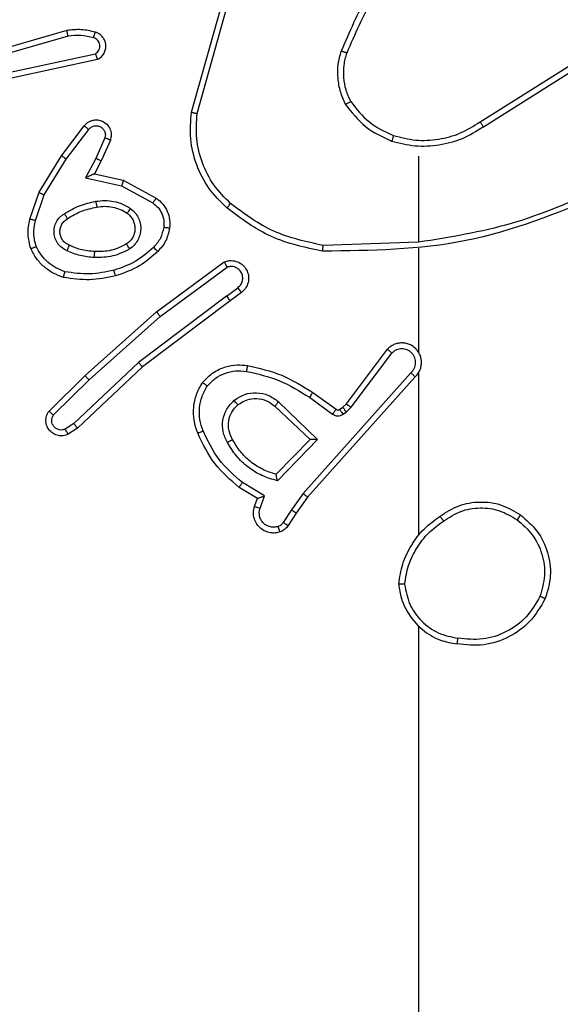
# Model space of a CAD drawing. Units: millimetres. Extents: x -1315 to 1323, y -232 to 553.
# Drawn here: x -573 to -571, y 162 to 166 of the extents above; entities that cross this region are included whole.
import ezdxf

# ---------------------------------------------------------------- set-up
doc = ezdxf.new("R2010")
doc.units = ezdxf.units.MM
doc.header["$PDSIZE"] = -1
doc.layers.add('VP-DIM', color=7, linetype='Continuous')
doc.layers.add('VP-EQ', color=7, linetype='Continuous', true_color=0x8a3492)
doc.dimstyles.get("Standard").update_dxf_attribs({"dimtxt": 14, "dimasz": 20, "dimexe": 20, "dimexo": 50, "dimgap": 20, "dimtad": 0, "dimdec": 0, "dimzin": 0, "dimdsep": 46, "dimtxsty": 'Standard', "dimcen": -0.09, "dimadec": 0, "dimazin": 0, "dimtfac": 1, "dimtdec": 4, "dimtofl": 0, "dimtmove": 0, "dimatfit": 3, "dimfxl": 70, "dimfxlon": 1, "dimtolj": 1, "dimtzin": 0, "dimarcsym": 0})

# ---------------------------------------------------------------- blocks, each defined once
blk = doc.blocks.new('*D7')
at = {"layer": 'Defpoints', "color": 0}
for p in [(-608.6171, 341.521), (-499.1173, -232.462), (-51.8672, -232.462)]:
    blk.add_point(p, dxfattribs=at)
at = {"layer": 'VP-DIM', "color": 0, "lineweight": -2}
for p, q in [((-121.8672, 341.521), (-31.8672, 341.521)), ((-51.8672, 321.521), (-51.8672, 101.4315)), ((-51.8672, -212.462), (-51.8672, 24.0981)), ((-121.8672, -232.462), (-31.8672, -232.462))]:
    blk.add_line(p, q, dxfattribs=at)
at = {"layer": 'VP-DIM', "color": 0}
for points in [[(-48.5339, 321.521), (-55.2005, 321.521), (-51.8672, 341.521)], [(-55.2005, -212.462), (-48.5339, -212.462), (-51.8672, -232.462)]]:
    blk.add_solid(points, dxfattribs=at)
at = {"layer": 'VP-DIM', "color": 0, "insert": (-51.8672, 62.7648), "char_height": 14, "attachment_point": 5, "rotation": 90}
blk.add_mtext('\\A1;574', dxfattribs=at)
blk = doc.blocks.new('*D8')
at = {"layer": 'Defpoints', "color": 0}
for p in [(-576.6273, 191.521), (-476.1291, -32.4618), (-117.7671, -32.4618)]:
    blk.add_point(p, dxfattribs=at)
at = {"layer": 'VP-DIM', "color": 0, "lineweight": -2}
for p, q in [((-187.7671, 191.521), (-97.7671, 191.521)), ((-117.7671, 171.521), (-117.7671, 114.6669)), ((-117.7671, -12.4618), (-117.7671, 37.3335)), ((-187.7671, -32.4618), (-97.7671, -32.4618))]:
    blk.add_line(p, q, dxfattribs=at)
at = {"layer": 'VP-DIM', "color": 0}
for points in [[(-114.4338, 171.521), (-121.1005, 171.521), (-117.7671, 191.521)], [(-121.1005, -12.4618), (-114.4338, -12.4618), (-117.7671, -32.4618)]]:
    blk.add_solid(points, dxfattribs=at)
at = {"layer": 'VP-DIM', "color": 0, "insert": (-117.7671, 76.0002), "char_height": 14, "attachment_point": 5, "rotation": 90}
blk.add_mtext('\\A1;224', dxfattribs=at)
blk = doc.blocks.new('*D9')
at = {"layer": 'Defpoints', "color": 0}
for p in [(-432.7671, 461.721), (-650.4421, 169.346), (-432.7671, 165.721)]:
    blk.add_point(p, dxfattribs=at)
at = {"layer": 'VP-DIM', "color": 0, "lineweight": -2}
for p, q in [((-650.4421, 391.721), (-650.4421, 481.721)), ((-432.7671, 391.721), (-432.7671, 481.721)), ((-630.4421, 461.721), (-584.9968, 461.721)), ((-452.7671, 461.721), (-512.3301, 461.721))]:
    blk.add_line(p, q, dxfattribs=at)
at = {"layer": 'VP-DIM', "color": 0}
for points in [[(-630.4421, 465.0543), (-630.4421, 458.3877), (-650.4421, 461.721)], [(-452.7671, 458.3877), (-452.7671, 465.0543), (-432.7671, 461.721)]]:
    blk.add_solid(points, dxfattribs=at)
at = {"layer": 'VP-DIM', "color": 0, "insert": (-548.6634, 461.721), "char_height": 14, "attachment_point": 5}
blk.add_mtext('\\A1;218', dxfattribs=at)
blk = doc.blocks.new('*D10')
at = {"layer": 'Defpoints', "color": 0}
for p in [(-282.7671, 533.1459), (-800.4421, 180.9533), (-282.7671, 145.3386)]:
    blk.add_point(p, dxfattribs=at)
at = {"layer": 'VP-DIM', "color": 0, "lineweight": -2}
for p, q in [((-800.4421, 463.1459), (-800.4421, 553.1459)), ((-282.7671, 463.1459), (-282.7671, 553.1459)), ((-780.4421, 533.1459), (-590.8791, 533.1459)), ((-302.7671, 533.1459), (-518.2124, 533.1459))]:
    blk.add_line(p, q, dxfattribs=at)
at = {"layer": 'VP-DIM', "color": 0}
for points in [[(-780.4421, 536.4793), (-780.4421, 529.8126), (-800.4421, 533.1459)], [(-302.7671, 529.8126), (-302.7671, 536.4793), (-282.7671, 533.1459)]]:
    blk.add_solid(points, dxfattribs=at)
at = {"layer": 'VP-DIM', "color": 0, "insert": (-554.5458, 533.1459), "char_height": 14, "attachment_point": 5}
blk.add_mtext('\\A1;518', dxfattribs=at)
blk = doc.blocks.new('1501')
at = {"color": 0, "linetype": 'Continuous', "lineweight": 25}
for p, q in [((-572.3914, 165.4705), (-572.2915, 165.8257)), ((-572.3719, 165.4663), (-572.2727, 165.8194)), ((-572.816, 165.7497), (-573.2365, 165.629)), ((-572.812, 165.7302), (-573.232, 165.6097)), ((-573.0093, 165.6074), (-572.7184, 165.6701)), ((-573.0048, 165.5878), (-572.7113, 165.6511)), ((-571.4078, 165.4379), (-571.102, 165.6302)), ((-571.3965, 165.4213), (-571.0911, 165.6134)), ((-572.834, 165.3225), (-572.757, 165.4242)), ((-572.8181, 165.3108), (-572.7416, 165.4119)), ((-572.6867, 165.3831), (-572.7176, 165.3131)), ((-572.6679, 165.3757), (-572.6993, 165.3045)), ((-572.9109, 165.1979), (-572.834, 165.3225)), ((-571.6171, 165.321), (-571.6171, 165.0274)), ((-572.8933, 165.1888), (-572.8181, 165.3108)), ((-572.7176, 165.3131), (-572.7522, 165.2468)), ((-572.6993, 165.3045), (-572.7222, 165.2607)), ((-572.7222, 165.2607), (-572.6238, 165.2387)), ((-572.7522, 165.2468), (-572.6295, 165.2195)), ((-572.6295, 165.2195), (-572.5234, 165.1614)), ((-572.6238, 165.2387), (-572.5114, 165.1777)), ((-572.9428, 165.1061), (-572.9109, 165.1979)), ((-572.9236, 165.1015), (-572.8933, 165.1888)), ((-571.6172, 165.0276), (-571.9426, 165.0166)), ((-571.6171, 165.0072), (-571.6171, 164.6518)), ((-572.5102, 164.7897), (-572.28, 164.96)), ((-572.4978, 164.774), (-572.2703, 164.9423)), ((-572.2722, 164.8438), (-572.2332, 164.8723)), ((-572.2213, 164.8563), (-572.2601, 164.8278)), ((-572.2722, 164.8438), (-572.5719, 164.6177)), ((-572.2601, 164.8278), (-572.5588, 164.6026)), ((-572.7541, 164.5726), (-572.5102, 164.7897)), ((-572.7407, 164.5579), (-572.4978, 164.774)), ((-571.8635, 164.4766), (-571.7233, 164.6624)), ((-571.8476, 164.4644), (-571.708, 164.6494)), ((-572.5719, 164.6177), (-572.7928, 164.4092)), ((-572.5588, 164.6026), (-572.78, 164.3937)), ((-571.6432, 164.5821), (-572.0112, 164.1708)), ((-571.6171, 164.5826), (-571.6171, 164.0285)), ((-572.8769, 164.4517), (-572.7541, 164.5726)), ((-572.862, 164.4384), (-572.7407, 164.5579)), ((-571.629, 164.5681), (-571.9954, 164.1585)), ((-571.9777, 164.515), (-571.8987, 164.4576)), ((-572.0948, 164.4833), (-571.9615, 164.3549)), ((-571.9894, 164.4986), (-571.9105, 164.4412)), ((-571.8756, 164.465), (-571.8635, 164.4766)), ((-572.1074, 164.468), (-571.9865, 164.3544)), ((-571.8865, 164.4574), (-571.8756, 164.465)), ((-571.8752, 164.4408), (-571.8642, 164.4484)), ((-571.8642, 164.4484), (-571.8476, 164.4644)), ((-572.7928, 164.4092), (-572.8217, 164.3899)), ((-572.78, 164.3937), (-572.8115, 164.3727)), ((-571.9865, 164.3544), (-572.1031, 164.236)), ((-571.9615, 164.3549), (-572.0987, 164.2141)), ((-572.1667, 164.1539), (-572.229, 164.1914)), ((-572.1424, 164.1623), (-572.2179, 164.2077)), ((-572.1764, 164.1269), (-572.1667, 164.1539)), ((-572.1577, 164.1199), (-572.1424, 164.1623)), ((-572.0112, 164.1708), (-572.051, 164.1149)), ((-571.9954, 164.1585), (-572.0344, 164.1039)), ((-572.051, 164.1149), (-572.0789, 164.0714)), ((-572.0344, 164.1039), (-572.062, 164.0609)), ((-571.6171, 163.7183), (-571.6171, 162.121))]:
    blk.add_line(p, q, dxfattribs=at)
for points, knots in [([(-571.6693, 166.0383), (-571.7123, 165.983), (-571.7983, 165.8724), (-571.8534, 165.7435), (-571.8809, 165.6791)], [0, 0, 0, 0, 0.500007, 1, 1, 1, 1]), ([(-571.6541, 166.0252), (-571.6959, 165.9715), (-571.7805, 165.8629), (-571.8346, 165.7364), (-571.862, 165.6724)], [0, 0, 0, 0, 0.494663, 1, 1, 1, 1]), ([(-572.7191, 165.7438), (-572.7351, 165.7474), (-572.7671, 165.7546), (-572.7997, 165.7513), (-572.816, 165.7497)], [0, 0, 0, 0, 0.499998, 1, 1, 1, 1]), ([(-572.812, 165.7302), (-572.8123, 165.7317), (-572.813, 165.7347), (-572.8139, 165.7389), (-572.8146, 165.7424), (-572.8154, 165.746), (-572.8159, 165.749), (-572.816, 165.7494), (-572.816, 165.7497)], [0, 0, 0, 0, 0.152151, 0.296624, 0.433371, 0.562035, 0.796035, 1, 1, 1, 1]), ([(-572.725, 165.7247), (-572.7393, 165.7279), (-572.768, 165.7343), (-572.7973, 165.7316), (-572.812, 165.7302)], [0, 0, 0, 0, 0.499995, 1, 1, 1, 1]), ([(-572.725, 165.7247), (-572.7242, 165.7272), (-572.7227, 165.7322), (-572.7208, 165.7385), (-572.7195, 165.7429), (-572.7192, 165.7435), (-572.7191, 165.7438)], [0, 0, 0, 0, 0.250145, 0.499939, 0.749637, 1, 1, 1, 1]), ([(-572.7184, 165.6701), (-572.7161, 165.6718), (-572.7113, 165.6752), (-572.7064, 165.6825), (-572.7037, 165.6908), (-572.7034, 165.6996), (-572.7057, 165.7081), (-572.7104, 165.7155), (-572.7168, 165.7215), (-572.7223, 165.7236), (-572.725, 165.7247)], [0, 0, 0, 0, 0.125109, 0.250148, 0.375118, 0.500167, 0.62499, 0.750023, 0.874984, 1, 1, 1, 1]), ([(-572.7113, 165.6511), (-572.7068, 165.6538), (-572.6981, 165.6591), (-572.689, 165.6714), (-572.6838, 165.6854), (-572.6829, 165.6991), (-572.6856, 165.7122), (-572.6916, 165.7246), (-572.7027, 165.7369), (-572.7134, 165.7414), (-572.7191, 165.7438)], [0, 0, 0, 0, 0.128811, 0.254888, 0.378228, 0.500368, 0.595352, 0.710329, 0.84524, 1, 1, 1, 1]), ([(-572.7113, 165.6511), (-572.7114, 165.6513), (-572.7116, 165.6518), (-572.7129, 165.6551), (-572.7142, 165.6589), (-572.7155, 165.6623), (-572.7169, 165.6661), (-572.7179, 165.6687), (-572.7184, 165.6701)], [0, 0, 0, 0, 0.228405, 0.470533, 0.597126, 0.727684, 0.862023, 1, 1, 1, 1]), ([(-571.866, 165.4972), (-571.8723, 165.5115), (-571.8851, 165.5401), (-571.8929, 165.5866), (-571.8928, 165.6337), (-571.8849, 165.664), (-571.8809, 165.6791)], [0, 0, 0, 0, 0.249952, 0.500006, 0.750056, 1, 1, 1, 1]), ([(-571.862, 165.6724), (-571.8621, 165.6725), (-571.8625, 165.6726), (-571.865, 165.6735), (-571.8683, 165.6747), (-571.8718, 165.6759), (-571.8761, 165.6774), (-571.8793, 165.6785), (-571.8809, 165.6791)], [0, 0, 0, 0, 0.181061, 0.407977, 0.538684, 0.680816, 0.834803, 1, 1, 1, 1]), ([(-571.8486, 165.5073), (-571.8544, 165.5202), (-571.866, 165.5462), (-571.8731, 165.5884), (-571.8729, 165.6312), (-571.8656, 165.6587), (-571.862, 165.6724)], [0, 0, 0, 0, 0.250001, 0.500001, 0.750001, 1, 1, 1, 1]), ([(-571.866, 165.4972), (-571.8644, 165.4981), (-571.8615, 165.4998), (-571.8576, 165.5021), (-571.8544, 165.5039), (-571.8513, 165.5057), (-571.8491, 165.507), (-571.8488, 165.5072), (-571.8486, 165.5073)], [0, 0, 0, 0, 0.167305, 0.322685, 0.465827, 0.596779, 0.822342, 1, 1, 1, 1]), ([(-571.866, 165.4972), (-571.8449, 165.47), (-571.8028, 165.4156), (-571.7404, 165.3867), (-571.7092, 165.3722)], [0, 0, 0, 0, 0.500001, 1, 1, 1, 1]), ([(-571.8486, 165.5073), (-571.829, 165.482), (-571.7898, 165.4314), (-571.7317, 165.4045), (-571.7027, 165.3911)], [0, 0, 0, 0, 0.500006, 1, 1, 1, 1]), ([(-572.2712, 165.1441), (-572.2927, 165.1655), (-572.3356, 165.2085), (-572.3766, 165.2906), (-572.3986, 165.3797), (-572.3938, 165.4403), (-572.3914, 165.4705)], [0, 0, 0, 0, 0.2500003, 0.4999998, 0.7500002, 1, 1, 1, 1]), ([(-572.3914, 165.4705), (-572.3912, 165.4705), (-572.3907, 165.4704), (-572.3878, 165.4698), (-572.3842, 165.469), (-572.3807, 165.4682), (-572.3765, 165.4673), (-572.3735, 165.4667), (-572.3719, 165.4663)], [0, 0, 0, 0, 0.201828, 0.435472, 0.564148, 0.7014, 0.846739, 1, 1, 1, 1]), ([(-572.2582, 165.1592), (-572.2783, 165.1795), (-572.3184, 165.22), (-572.3565, 165.2974), (-572.378, 165.3809), (-572.3739, 165.4379), (-572.3719, 165.4663)], [0, 0, 0, 0, 0.2498657, 0.4999912, 0.7501264, 1, 1, 1, 1]), ([(-572.757, 165.4242), (-572.7566, 165.4248), (-572.7524, 165.4301), (-572.7444, 165.4369), (-572.732, 165.4424), (-572.7201, 165.4449), (-572.7059, 165.4442), (-572.6901, 165.4386), (-572.6758, 165.4268), (-572.6666, 165.4102), (-572.6636, 165.3923), (-572.6665, 165.3812), (-572.6679, 165.3757)], [0, 0, 0, 0, 0.014962, 0.14117, 0.210686, 0.293787, 0.390442, 0.500616, 0.635473, 0.763663, 0.885174, 1, 1, 1, 1]), ([(-572.757, 165.4242), (-572.757, 165.4241), (-572.7568, 165.424), (-572.7557, 165.4231), (-572.7541, 165.4218), (-572.7514, 165.4196), (-572.7472, 165.4163), (-572.7434, 165.4133), (-572.7416, 165.4119)], [0, 0, 0, 0, 0.139726, 0.275342, 0.406804, 0.533699, 0.774959, 1, 1, 1, 1]), ([(-572.7416, 165.4119), (-572.739, 165.4146), (-572.734, 165.42), (-572.7235, 165.4244), (-572.7123, 165.4249), (-572.7015, 165.4215), (-572.6926, 165.4147), (-572.6867, 165.4051), (-572.6842, 165.394), (-572.6859, 165.3868), (-572.6867, 165.3831)], [0, 0, 0, 0, 0.125141, 0.250266, 0.374985, 0.500061, 0.624874, 0.749993, 0.874995, 1, 1, 1, 1]), ([(-571.7092, 165.3722), (-571.6826, 165.3655), (-571.6293, 165.3522), (-571.5466, 165.3571), (-571.4664, 165.3778), (-571.4198, 165.4068), (-571.3965, 165.4213)], [0, 0, 0, 0, 0.249919, 0.499978, 0.750054, 1, 1, 1, 1]), ([(-571.7027, 165.3911), (-571.6775, 165.3847), (-571.6273, 165.372), (-571.5491, 165.3762), (-571.4735, 165.3964), (-571.4297, 165.424), (-571.4078, 165.4379)], [0, 0, 0, 0, 0.2499996, 0.4999992, 0.7499991, 1, 1, 1, 1]), ([(-571.4078, 165.4379), (-571.4077, 165.4377), (-571.4074, 165.4374), (-571.4058, 165.435), (-571.4038, 165.432), (-571.4017, 165.4289), (-571.3993, 165.4253), (-571.3975, 165.4227), (-571.3965, 165.4213)], [0, 0, 0, 0, 0.195045, 0.426385, 0.555946, 0.694724, 0.842836, 1, 1, 1, 1]), ([(-572.6679, 165.3757), (-572.6681, 165.3758), (-572.6686, 165.376), (-572.6719, 165.3773), (-572.6756, 165.3787), (-572.6789, 165.3801), (-572.6827, 165.3816), (-572.6854, 165.3826), (-572.6867, 165.3831)], [0, 0, 0, 0, 0.227785, 0.469722, 0.596519, 0.727347, 0.86187, 1, 1, 1, 1]), ([(-571.7027, 165.3911), (-571.7028, 165.3908), (-571.703, 165.3902), (-571.7045, 165.3859), (-571.7066, 165.3796), (-571.7083, 165.3747), (-571.7092, 165.3722)], [0, 0, 0, 0, 0.250163, 0.500042, 0.749889, 1, 1, 1, 1]), ([(-572.834, 165.3225), (-572.8338, 165.3223), (-572.8333, 165.3219), (-572.8297, 165.3192), (-572.8244, 165.3154), (-572.8202, 165.3123), (-572.8181, 165.3108)], [0, 0, 0, 0, 0.250049, 0.499875, 0.749753, 1, 1, 1, 1]), ([(-572.6993, 165.3045), (-572.6997, 165.3046), (-572.7003, 165.3047), (-572.7045, 165.3067), (-572.7105, 165.3096), (-572.7153, 165.312), (-572.7176, 165.3131)], [0, 0, 0, 0, 0.24993, 0.499899, 0.749842, 1, 1, 1, 1]), ([(-572.7222, 165.2607), (-572.7223, 165.2606), (-572.7227, 165.2605), (-572.725, 165.2594), (-572.7286, 165.2577), (-572.734, 165.2552), (-572.742, 165.2516), (-572.7484, 165.2486), (-572.7522, 165.2468)], [0, 0, 0, 0, 0.1015604, 0.2147531, 0.3450079, 0.4961379, 0.6983812, 1, 1, 1, 1]), ([(-572.6238, 165.2387), (-572.6238, 165.2385), (-572.624, 165.2381), (-572.6249, 165.2351), (-572.6259, 165.2315), (-572.627, 165.228), (-572.6282, 165.2239), (-572.629, 165.221), (-572.6295, 165.2195)], [0, 0, 0, 0, 0.207705, 0.443132, 0.571558, 0.70722, 0.850146, 1, 1, 1, 1]), ([(-572.9109, 165.1979), (-572.9106, 165.1977), (-572.9101, 165.1974), (-572.9061, 165.1953), (-572.9003, 165.1923), (-572.8956, 165.1899), (-572.8933, 165.1888)], [0, 0, 0, 0, 0.249879, 0.499961, 0.749556, 1, 1, 1, 1]), ([(-570.9925, 165.1886), (-571.1451, 165.1267), (-571.4504, 165.0028), (-571.7797, 164.9987), (-571.9444, 164.9967)], [0, 0, 0, 0, 0.5, 1, 1, 1, 1]), ([(-571.001, 165.2064), (-571.1, 165.1638), (-571.2979, 165.0786), (-571.5107, 165.0444), (-571.6171, 165.0274)], [0, 0, 0, 0, 0.499992, 1, 1, 1, 1]), ([(-572.8247, 165.1246), (-572.808, 165.1346), (-572.7747, 165.1546), (-572.7367, 165.1628), (-572.7177, 165.1669)], [0, 0, 0, 0, 0.499999, 1, 1, 1, 1]), ([(-572.7177, 165.1669), (-572.7074, 165.1683), (-572.6868, 165.171), (-572.6558, 165.1672), (-572.6259, 165.1584), (-572.6081, 165.1478), (-572.5992, 165.1425)], [0, 0, 0, 0, 0.249948, 0.5, 0.75005, 1, 1, 1, 1]), ([(-572.7177, 165.1669), (-572.7172, 165.1643), (-572.7163, 165.1592), (-572.715, 165.1527), (-572.7141, 165.1481), (-572.714, 165.1475), (-572.714, 165.1472)], [0, 0, 0, 0, 0.250148, 0.500044, 0.749739, 1, 1, 1, 1]), ([(-572.714, 165.1472), (-572.705, 165.1485), (-572.6871, 165.151), (-572.66, 165.1478), (-572.6338, 165.1401), (-572.6182, 165.1308), (-572.6105, 165.1261)], [0, 0, 0, 0, 0.250001, 0.500001, 0.75, 1, 1, 1, 1]), ([(-572.5114, 165.1777), (-572.5116, 165.1774), (-572.512, 165.177), (-572.5142, 165.1741), (-572.5165, 165.1709), (-572.5186, 165.168), (-572.5209, 165.1648), (-572.5226, 165.1626), (-572.5234, 165.1614)], [0, 0, 0, 0, 0.236101, 0.480907, 0.60699, 0.735717, 0.866805, 1, 1, 1, 1]), ([(-572.5234, 165.1614), (-572.5171, 165.1564), (-572.5044, 165.1464), (-572.4918, 165.1254), (-572.4847, 165.1021), (-572.4856, 165.086), (-572.4861, 165.0779)], [0, 0, 0, 0, 0.250047, 0.500011, 0.749965, 1, 1, 1, 1]), ([(-572.5114, 165.1777), (-572.5036, 165.1713), (-572.488, 165.1587), (-572.4727, 165.1327), (-572.4643, 165.1042), (-572.4655, 165.0848), (-572.4661, 165.0752)], [0, 0, 0, 0, 0.255793, 0.507724, 0.755793, 1, 1, 1, 1]), ([(-572.2712, 165.1441), (-572.271, 165.1444), (-572.2705, 165.145), (-572.267, 165.149), (-572.2627, 165.154), (-572.2597, 165.1574), (-572.2582, 165.1592)], [0, 0, 0, 0, 0.279873, 0.55908, 0.779461, 1, 1, 1, 1]), ([(-571.9426, 165.0166), (-572.0004, 165.029), (-572.1159, 165.0537), (-572.2108, 165.124), (-572.2582, 165.1592)], [0, 0, 0, 0, 0.500003, 1, 1, 1, 1]), ([(-572.8157, 164.9985), (-572.8216, 165.0015), (-572.8334, 165.0073), (-572.8471, 165.0218), (-572.8566, 165.0392), (-572.8607, 165.0587), (-572.8593, 165.0785), (-572.8525, 165.0971), (-572.8409, 165.1134), (-572.8301, 165.1208), (-572.8247, 165.1246)], [0, 0, 0, 0, 0.124942, 0.249927, 0.374949, 0.499955, 0.624991, 0.749852, 0.874906, 1, 1, 1, 1]), ([(-572.8138, 165.1076), (-572.8139, 165.1077), (-572.8141, 165.1078), (-572.8151, 165.1093), (-572.8168, 165.1119), (-572.8188, 165.1151), (-572.8215, 165.1195), (-572.8236, 165.1228), (-572.8247, 165.1246)], [0, 0, 0, 0, 0.124809, 0.333123, 0.468405, 0.624498, 0.801948, 1, 1, 1, 1]), ([(-572.8138, 165.1076), (-572.7983, 165.117), (-572.7672, 165.1359), (-572.7317, 165.1434), (-572.714, 165.1472)], [0, 0, 0, 0, 0.500001, 1, 1, 1, 1]), ([(-572.6105, 165.1261), (-572.6068, 165.1231), (-572.5994, 165.117), (-572.5912, 165.1048), (-572.5857, 165.0909), (-572.5835, 165.0757), (-572.5851, 165.0601), (-572.5905, 165.0452), (-572.5996, 165.0315), (-572.6082, 165.0248), (-572.6125, 165.0214)], [0, 0, 0, 0, 0.115927, 0.234443, 0.355554, 0.479257, 0.605553, 0.734442, 0.865923, 1, 1, 1, 1]), ([(-572.5992, 165.1425), (-572.6007, 165.1403), (-572.6037, 165.1361), (-572.6075, 165.1307), (-572.61, 165.1269), (-572.6103, 165.1264), (-572.6105, 165.1261)], [0, 0, 0, 0, 0.250198, 0.50012, 0.749705, 1, 1, 1, 1]), ([(-572.5992, 165.1425), (-572.594, 165.1381), (-572.5836, 165.1294), (-572.5726, 165.1121), (-572.5656, 165.093), (-572.5636, 165.0727), (-572.5664, 165.0525), (-572.5741, 165.0336), (-572.5859, 165.0168), (-572.5966, 165.0086), (-572.602, 165.0044)], [0, 0, 0, 0, 0.124962, 0.250024, 0.374993, 0.499868, 0.625009, 0.75007, 0.875018, 1, 1, 1, 1]), ([(-571.9444, 164.9967), (-572.0043, 165.0094), (-572.1239, 165.0347), (-572.2221, 165.1076), (-572.2712, 165.1441)], [0, 0, 0, 0, 0.5000066, 1, 1, 1, 1]), ([(-572.9391, 165.0055), (-572.9434, 165.0219), (-572.9522, 165.0552), (-572.9459, 165.089), (-572.9428, 165.1061)], [0, 0, 0, 0, 0.49507, 1, 1, 1, 1]), ([(-572.9236, 165.1015), (-572.925, 165.1018), (-572.9278, 165.1025), (-572.9317, 165.1034), (-572.9351, 165.1042), (-572.9388, 165.1051), (-572.942, 165.1059), (-572.9425, 165.106), (-572.9428, 165.1061)], [0, 0, 0, 0, 0.141069, 0.277756, 0.409635, 0.536753, 0.777339, 1, 1, 1, 1]), ([(-572.9208, 165.0128), (-572.9245, 165.0275), (-572.932, 165.0568), (-572.9264, 165.0866), (-572.9236, 165.1015)], [0, 0, 0, 0, 0.499999, 1, 1, 1, 1]), ([(-572.8073, 165.0169), (-572.8119, 165.0191), (-572.8209, 165.0234), (-572.831, 165.0344), (-572.8375, 165.0469), (-572.8402, 165.0601), (-572.8394, 165.0733), (-572.8351, 165.0863), (-572.8268, 165.0988), (-572.8183, 165.1046), (-572.8138, 165.1076)], [0, 0, 0, 0, 0.1333397, 0.2615547, 0.3846362, 0.5025897, 0.6122355, 0.7301334, 0.8593959, 1, 1, 1, 1]), ([(-572.4861, 165.0779), (-572.489, 165.0651), (-572.4947, 165.0396), (-572.5118, 165.0197), (-572.5204, 165.0098)], [0, 0, 0, 0, 0.499996, 1, 1, 1, 1]), ([(-572.4661, 165.0752), (-572.4694, 165.0603), (-572.4761, 165.0304), (-572.4962, 165.0072), (-572.5062, 164.9956)], [0, 0, 0, 0, 0.500005, 1, 1, 1, 1]), ([(-572.4661, 165.0752), (-572.4664, 165.0753), (-572.467, 165.0753), (-572.4716, 165.0759), (-572.4782, 165.0768), (-572.4835, 165.0775), (-572.4861, 165.0779)], [0, 0, 0, 0, 0.250206, 0.49997, 0.749842, 1, 1, 1, 1]), ([(-572.8157, 164.9985), (-572.8149, 165.0004), (-572.8133, 165.0041), (-572.8112, 165.0087), (-572.8097, 165.0122), (-572.8084, 165.015), (-572.8075, 165.0167), (-572.8074, 165.0168), (-572.8073, 165.0169)], [0, 0, 0, 0, 0.19839, 0.375942, 0.532068, 0.667535, 0.875824, 1, 1, 1, 1]), ([(-572.7209, 164.9953), (-572.7377, 164.9967), (-572.7677, 164.9993), (-572.7952, 165.0115), (-572.8073, 165.0169)], [0, 0, 0, 0, 0.55877, 1, 1, 1, 1]), ([(-572.6125, 165.0214), (-572.6295, 165.0128), (-572.6637, 164.9956), (-572.7018, 164.9954), (-572.7209, 164.9953)], [0, 0, 0, 0, 0.500001, 1, 1, 1, 1]), ([(-572.602, 165.0044), (-572.6033, 165.0066), (-572.6061, 165.0111), (-572.6096, 165.0167), (-572.612, 165.0206), (-572.6123, 165.0211), (-572.6125, 165.0214)], [0, 0, 0, 0, 0.250117, 0.499866, 0.749715, 1, 1, 1, 1]), ([(-571.9444, 164.9967), (-571.9444, 164.9969), (-571.9444, 164.9974), (-571.9441, 165.0004), (-571.9438, 165.0041), (-571.9435, 165.0077), (-571.9431, 165.0119), (-571.9428, 165.015), (-571.9426, 165.0166)], [0, 0, 0, 0, 0.205196, 0.439532, 0.56816, 0.704438, 0.848552, 1, 1, 1, 1]), ([(-572.9391, 165.0055), (-572.9389, 165.0056), (-572.9385, 165.0057), (-572.9359, 165.0068), (-572.9327, 165.0081), (-572.9293, 165.0095), (-572.9253, 165.011), (-572.9223, 165.0122), (-572.9208, 165.0128)], [0, 0, 0, 0, 0.192609, 0.423143, 0.552936, 0.69207, 0.841357, 1, 1, 1, 1]), ([(-572.8274, 164.9074), (-572.8394, 164.9118), (-572.8635, 164.9206), (-572.8948, 164.9433), (-572.9213, 164.9714), (-572.9332, 164.9941), (-572.9391, 165.0055)], [0, 0, 0, 0, 0.25, 0.499999, 0.750001, 1, 1, 1, 1]), ([(-572.8227, 164.9267), (-572.8332, 164.9306), (-572.8542, 164.9385), (-572.8815, 164.9586), (-572.9049, 164.9831), (-572.9155, 165.0029), (-572.9208, 165.0128)], [0, 0, 0, 0, 0.24993, 0.500005, 0.750077, 1, 1, 1, 1]), ([(-572.7222, 164.9752), (-572.7384, 164.9766), (-572.7709, 164.9792), (-572.8008, 164.9921), (-572.8157, 164.9985)], [0, 0, 0, 0, 0.499999, 1, 1, 1, 1]), ([(-572.602, 165.0044), (-572.6209, 164.9949), (-572.6587, 164.9758), (-572.701, 164.9754), (-572.7222, 164.9752)], [0, 0, 0, 0, 0.499996, 1, 1, 1, 1]), ([(-572.7222, 164.9752), (-572.7221, 164.977), (-572.7219, 164.9804), (-572.7217, 164.985), (-572.7215, 164.9887), (-572.7213, 164.9922), (-572.7211, 164.9948), (-572.721, 164.9951), (-572.7209, 164.9953)], [0, 0, 0, 0, 0.16921, 0.325928, 0.469698, 0.601148, 0.825401, 1, 1, 1, 1]), ([(-572.5204, 165.0098), (-572.5404, 164.9924), (-572.5804, 164.9577), (-572.6305, 164.9404), (-572.6555, 164.9318)], [0, 0, 0, 0, 0.5, 1, 1, 1, 1]), ([(-572.5062, 164.9956), (-572.5258, 164.9784), (-572.5681, 164.9412), (-572.6214, 164.9225), (-572.6501, 164.9126)], [0, 0, 0, 0, 0.462912, 1, 1, 1, 1]), ([(-572.5062, 164.9956), (-572.5064, 164.9958), (-572.5069, 164.9963), (-572.5102, 164.9995), (-572.5149, 165.0042), (-572.5186, 165.0079), (-572.5204, 165.0098)], [0, 0, 0, 0, 0.2503924, 0.5000857, 0.7498193, 1, 1, 1, 1]), ([(-572.28, 164.96), (-572.276, 164.9614), (-572.2682, 164.9642), (-572.2522, 164.9654), (-572.2336, 164.9617), (-572.2158, 164.9502), (-572.203, 164.9341), (-572.1963, 164.9149), (-572.1964, 164.8939), (-572.2025, 164.8772), (-572.2114, 164.8645), (-572.2179, 164.8591), (-572.2213, 164.8563)], [0, 0, 0, 0, 0.072759, 0.142636, 0.273143, 0.392248, 0.499918, 0.623594, 0.735194, 0.854961, 0.924382, 1, 1, 1, 1]), ([(-572.28, 164.96), (-572.28, 164.9599), (-572.2799, 164.9598), (-572.2793, 164.9586), (-572.2783, 164.9569), (-572.2766, 164.9539), (-572.2739, 164.949), (-572.2715, 164.9445), (-572.2703, 164.9423)], [0, 0, 0, 0, 0.13213, 0.262304, 0.390476, 0.516256, 0.761723, 1, 1, 1, 1]), ([(-572.8274, 164.9074), (-572.8274, 164.9076), (-572.8273, 164.9081), (-572.8266, 164.9114), (-572.8257, 164.9151), (-572.8248, 164.9185), (-572.8238, 164.9224), (-572.8231, 164.9253), (-572.8227, 164.9267)], [0, 0, 0, 0, 0.221689, 0.461798, 0.589169, 0.721356, 0.858359, 1, 1, 1, 1]), ([(-572.6555, 164.9318), (-572.6833, 164.926), (-572.7387, 164.9145), (-572.7947, 164.9226), (-572.8227, 164.9267)], [0, 0, 0, 0, 0.5, 1, 1, 1, 1]), ([(-572.6501, 164.9126), (-572.6502, 164.9128), (-572.6504, 164.9134), (-572.6517, 164.9178), (-572.6535, 164.9242), (-572.6548, 164.9292), (-572.6555, 164.9318)], [0, 0, 0, 0, 0.250113, 0.499896, 0.749756, 1, 1, 1, 1]), ([(-572.2332, 164.8723), (-572.2297, 164.8755), (-572.2225, 164.882), (-572.217, 164.8955), (-572.2162, 164.91), (-572.2206, 164.9239), (-572.2296, 164.9353), (-572.242, 164.9428), (-572.2564, 164.9458), (-572.2657, 164.9435), (-572.2703, 164.9423)], [0, 0, 0, 0, 0.125078, 0.250039, 0.375057, 0.500008, 0.625036, 0.749981, 0.875, 1, 1, 1, 1]), ([(-572.6501, 164.9126), (-572.6795, 164.9064), (-572.7383, 164.8942), (-572.7977, 164.903), (-572.8274, 164.9074)], [0, 0, 0, 0, 0.4999996, 1, 1, 1, 1]), ([(-572.2213, 164.8563), (-572.2215, 164.8565), (-572.2219, 164.857), (-572.2246, 164.8607), (-572.2286, 164.866), (-572.2317, 164.8702), (-572.2332, 164.8723)], [0, 0, 0, 0, 0.250277, 0.499942, 0.749798, 1, 1, 1, 1]), ([(-572.2722, 164.8438), (-572.2706, 164.8417), (-572.2675, 164.8375), (-572.2635, 164.8321), (-572.2607, 164.8285), (-572.2603, 164.828), (-572.2601, 164.8278)], [0, 0, 0, 0, 0.250149, 0.500046, 0.750061, 1, 1, 1, 1]), ([(-572.5102, 164.7897), (-572.5101, 164.7895), (-572.5098, 164.7892), (-572.508, 164.7869), (-572.5057, 164.784), (-572.5035, 164.7811), (-572.5008, 164.7778), (-572.4988, 164.7753), (-572.4978, 164.774)], [0, 0, 0, 0, 0.198496, 0.430978, 0.560152, 0.698137, 0.844778, 1, 1, 1, 1]), ([(-571.629, 164.5681), (-571.6259, 164.5713), (-571.6197, 164.5778), (-571.613, 164.5896), (-571.6087, 164.6024), (-571.6071, 164.6158), (-571.6081, 164.6293), (-571.6119, 164.6422), (-571.6182, 164.6542), (-571.6294, 164.668), (-571.6445, 164.6781), (-571.6615, 164.6831), (-571.6749, 164.6844), (-571.6884, 164.6829), (-571.7013, 164.6786), (-571.7134, 164.6719), (-571.72, 164.6656), (-571.7233, 164.6624)], [0, 0, 0, 0, 0.062526, 0.125053, 0.18758, 0.250107, 0.312634, 0.375159, 0.437686, 0.500212, 0.622255, 0.68419, 0.746533, 0.809286, 0.872448, 0.93602, 1, 1, 1, 1]), ([(-571.7233, 164.6624), (-571.7232, 164.6623), (-571.7231, 164.6622), (-571.7218, 164.6611), (-571.719, 164.6587), (-571.7139, 164.6544), (-571.7099, 164.651), (-571.708, 164.6494)], [0, 0, 0, 0, 0.128602, 0.256318, 0.507472, 0.755428, 1, 1, 1, 1]), ([(-571.6432, 164.5821), (-571.641, 164.5843), (-571.6366, 164.5888), (-571.6317, 164.5969), (-571.6285, 164.6058), (-571.6272, 164.6152), (-571.6278, 164.6246), (-571.6302, 164.6338), (-571.6345, 164.6422), (-571.6403, 164.6497), (-571.6475, 164.6558), (-571.6585, 164.6618), (-571.6712, 164.6644), (-571.6837, 164.6632), (-571.6927, 164.6603), (-571.701, 164.6558), (-571.7057, 164.6515), (-571.708, 164.6494)], [0, 0, 0, 0, 0.062537, 0.125075, 0.187618, 0.250178, 0.312679, 0.375184, 0.43772, 0.500299, 0.562838, 0.625333, 0.749809, 0.812267, 0.874813, 0.937435, 1, 1, 1, 1]), ([(-572.5588, 164.6026), (-572.5589, 164.6027), (-572.5592, 164.603), (-572.5612, 164.6052), (-572.5636, 164.608), (-572.566, 164.6108), (-572.5688, 164.6141), (-572.5709, 164.6165), (-572.5719, 164.6177)], [0, 0, 0, 0, 0.198588, 0.430905, 0.560068, 0.698092, 0.844792, 1, 1, 1, 1]), ([(-572.3537, 164.5491), (-572.342, 164.5613), (-572.3197, 164.5844), (-572.2776, 164.6033), (-572.2376, 164.6109), (-572.2125, 164.6082), (-572.2007, 164.607)], [0, 0, 0, 0, 0.29418, 0.558949, 0.794243, 1, 1, 1, 1]), ([(-572.3378, 164.5371), (-572.3291, 164.5461), (-572.3119, 164.5642), (-572.2783, 164.5815), (-572.2415, 164.5906), (-572.2167, 164.5883), (-572.2042, 164.5871)], [0, 0, 0, 0, 0.250038, 0.5, 0.749966, 1, 1, 1, 1]), ([(-572.2007, 164.607), (-572.2008, 164.6067), (-572.2009, 164.6061), (-572.2017, 164.6015), (-572.2029, 164.5949), (-572.2038, 164.5897), (-572.2042, 164.5871)], [0, 0, 0, 0, 0.250188, 0.499945, 0.749794, 1, 1, 1, 1]), ([(-572.2042, 164.5871), (-572.1659, 164.5784), (-572.0893, 164.5609), (-572.0227, 164.5194), (-571.9894, 164.4986)], [0, 0, 0, 0, 0.5, 1, 1, 1, 1]), ([(-572.2007, 164.607), (-572.1609, 164.5979), (-572.0814, 164.5799), (-572.0122, 164.5366), (-571.9777, 164.515)], [0, 0, 0, 0, 0.500221, 1, 1, 1, 1]), ([(-571.629, 164.5681), (-571.6292, 164.5683), (-571.6296, 164.5686), (-571.6319, 164.5709), (-571.6346, 164.5736), (-571.6372, 164.5761), (-571.6401, 164.579), (-571.6422, 164.581), (-571.6432, 164.5821)], [0, 0, 0, 0, 0.219572, 0.45913, 0.586549, 0.719144, 0.857153, 1, 1, 1, 1]), ([(-572.7541, 164.5726), (-572.754, 164.5724), (-572.7537, 164.572), (-572.7515, 164.5696), (-572.7489, 164.5668), (-572.7465, 164.5641), (-572.7437, 164.5611), (-572.7417, 164.559), (-572.7407, 164.5579)], [0, 0, 0, 0, 0.217771, 0.456308, 0.584039, 0.717198, 0.856005, 1, 1, 1, 1]), ([(-572.3703, 164.377), (-572.3751, 164.3912), (-572.3848, 164.4198), (-572.3853, 164.4653), (-572.3761, 164.5099), (-572.3612, 164.536), (-572.3537, 164.5491)], [0, 0, 0, 0, 0.250001, 0.5, 0.750001, 1, 1, 1, 1]), ([(-572.3537, 164.5491), (-572.3535, 164.5489), (-572.3531, 164.5486), (-572.3504, 164.5465), (-572.3473, 164.5442), (-572.3444, 164.542), (-572.3412, 164.5396), (-572.3389, 164.5379), (-572.3378, 164.5371)], [0, 0, 0, 0, 0.227206, 0.469015, 0.595823, 0.726717, 0.861526, 1, 1, 1, 1]), ([(-572.3519, 164.3843), (-572.3562, 164.3969), (-572.3647, 164.4222), (-572.365, 164.4625), (-572.3573, 164.5021), (-572.3443, 164.5254), (-572.3378, 164.5371)], [0, 0, 0, 0, 0.249877, 0.499993, 0.750122, 1, 1, 1, 1]), ([(-572.2461, 164.4883), (-572.2345, 164.4959), (-572.2113, 164.511), (-572.1694, 164.5163), (-572.1281, 164.508), (-572.1059, 164.4915), (-572.0948, 164.4833)], [0, 0, 0, 0, 0.250327, 0.500113, 0.75005, 1, 1, 1, 1]), ([(-571.9777, 164.515), (-571.9778, 164.5147), (-571.9782, 164.5142), (-571.9809, 164.5104), (-571.9848, 164.505), (-571.9878, 164.5007), (-571.9894, 164.4986)], [0, 0, 0, 0, 0.250426, 0.500091, 0.749899, 1, 1, 1, 1]), ([(-572.269, 164.3447), (-572.2747, 164.3567), (-572.286, 164.3806), (-572.2862, 164.421), (-572.2736, 164.4595), (-572.2553, 164.4787), (-572.2461, 164.4883)], [0, 0, 0, 0, 0.249947, 0.499901, 0.749693, 1, 1, 1, 1]), ([(-572.2332, 164.4731), (-572.2334, 164.4734), (-572.2338, 164.4738), (-572.2368, 164.4773), (-572.2411, 164.4823), (-572.2444, 164.4863), (-572.2461, 164.4883)], [0, 0, 0, 0, 0.249983, 0.499917, 0.749777, 1, 1, 1, 1]), ([(-572.2332, 164.4731), (-572.2229, 164.4797), (-572.2034, 164.4922), (-572.1685, 164.496), (-572.1347, 164.4891), (-572.1165, 164.475), (-572.1074, 164.468)], [0, 0, 0, 0, 0.265173, 0.499945, 0.752708, 1, 1, 1, 1]), ([(-572.0948, 164.4833), (-572.0959, 164.482), (-572.098, 164.4794), (-572.1008, 164.4759), (-572.1031, 164.4731), (-572.1054, 164.4704), (-572.1071, 164.4684), (-572.1073, 164.4681), (-572.1074, 164.468)], [0, 0, 0, 0, 0.165514, 0.319597, 0.461857, 0.59273, 0.819246, 1, 1, 1, 1]), ([(-571.8635, 164.4766), (-571.8632, 164.4764), (-571.8626, 164.4758), (-571.8584, 164.4726), (-571.8531, 164.4686), (-571.8494, 164.4658), (-571.8476, 164.4644)], [0, 0, 0, 0, 0.280036, 0.559068, 0.779453, 1, 1, 1, 1]), ([(-572.8115, 164.3727), (-572.8173, 164.3705), (-572.8281, 164.3664), (-572.8456, 164.3675), (-572.8614, 164.3733), (-572.875, 164.3842), (-572.8845, 164.3993), (-572.8885, 164.417), (-572.8866, 164.4357), (-572.8802, 164.4463), (-572.8769, 164.4517)], [0, 0, 0, 0, 0.130732, 0.245054, 0.364097, 0.485855, 0.610323, 0.737507, 0.867399, 1, 1, 1, 1]), ([(-572.8769, 164.4517), (-572.8767, 164.4515), (-572.8764, 164.4511), (-572.8738, 164.4487), (-572.871, 164.4462), (-572.8683, 164.4438), (-572.8653, 164.4412), (-572.8631, 164.4393), (-572.862, 164.4384)], [0, 0, 0, 0, 0.226782, 0.468501, 0.595376, 0.726317, 0.861235, 1, 1, 1, 1]), ([(-572.2514, 164.3547), (-572.2562, 164.3644), (-572.266, 164.3844), (-572.266, 164.4178), (-572.2556, 164.4496), (-572.2408, 164.4652), (-572.2332, 164.4731)], [0, 0, 0, 0, 0.246836, 0.507831, 0.749902, 1, 1, 1, 1]), ([(-571.8987, 164.4576), (-571.8989, 164.4573), (-571.8994, 164.4566), (-571.9025, 164.4523), (-571.9064, 164.4468), (-571.9092, 164.4431), (-571.9105, 164.4412)], [0, 0, 0, 0, 0.279846, 0.559149, 0.779509, 1, 1, 1, 1]), ([(-571.8987, 164.4576), (-571.8978, 164.457), (-571.896, 164.456), (-571.8928, 164.4554), (-571.8895, 164.4558), (-571.8875, 164.4569), (-571.8865, 164.4574)], [0, 0, 0, 0, 0.237448, 0.483278, 0.73744, 1, 1, 1, 1]), ([(-571.8865, 164.4574), (-571.8863, 164.4571), (-571.8859, 164.4564), (-571.8829, 164.452), (-571.8792, 164.4465), (-571.8765, 164.4427), (-571.8752, 164.4408)], [0, 0, 0, 0, 0.279997, 0.559184, 0.779464, 1, 1, 1, 1]), ([(-571.8756, 164.465), (-571.8754, 164.4647), (-571.875, 164.464), (-571.8719, 164.4596), (-571.8682, 164.4541), (-571.8656, 164.4503), (-571.8642, 164.4484)], [0, 0, 0, 0, 0.2799969, 0.5591852, 0.779456, 1, 1, 1, 1]), ([(-572.8217, 164.3899), (-572.825, 164.3888), (-572.8318, 164.3865), (-572.8426, 164.3873), (-572.8526, 164.3913), (-572.8607, 164.3984), (-572.8663, 164.4077), (-572.8684, 164.4182), (-572.8672, 164.4291), (-572.8637, 164.4353), (-572.862, 164.4384)], [0, 0, 0, 0, 0.125136, 0.250194, 0.374983, 0.500068, 0.624939, 0.750015, 0.875005, 1, 1, 1, 1]), ([(-571.9105, 164.4412), (-571.9078, 164.4396), (-571.9024, 164.4364), (-571.8929, 164.435), (-571.8834, 164.4361), (-571.878, 164.4393), (-571.8752, 164.4408)], [0, 0, 0, 0, 0.249964, 0.499942, 0.749823, 1, 1, 1, 1]), ([(-572.8115, 164.3727), (-572.8116, 164.3728), (-572.8117, 164.3729), (-572.8125, 164.3741), (-572.8135, 164.3758), (-572.8153, 164.3788), (-572.8181, 164.3835), (-572.8205, 164.3878), (-572.8217, 164.3899)], [0, 0, 0, 0, 0.137833, 0.272294, 0.40301, 0.529656, 0.771845, 1, 1, 1, 1]), ([(-572.78, 164.3937), (-572.7802, 164.3938), (-572.7805, 164.3941), (-572.7825, 164.3963), (-572.7848, 164.3992), (-572.7871, 164.402), (-572.7898, 164.4054), (-572.7918, 164.4079), (-572.7928, 164.4092)], [0, 0, 0, 0, 0.198623, 0.430719, 0.559946, 0.697812, 0.844725, 1, 1, 1, 1]), ([(-572.3703, 164.377), (-572.37, 164.3771), (-572.3694, 164.3772), (-572.3652, 164.3789), (-572.3591, 164.3813), (-572.3543, 164.3833), (-572.3519, 164.3843)], [0, 0, 0, 0, 0.2501272, 0.4999851, 0.7498194, 1, 1, 1, 1]), ([(-572.229, 164.1914), (-572.2582, 164.2165), (-572.3184, 164.2683), (-572.3527, 164.3401), (-572.3703, 164.377)], [0, 0, 0, 0, 0.4853712, 1, 1, 1, 1]), ([(-572.2179, 164.2077), (-572.2464, 164.2325), (-572.3033, 164.2821), (-572.3357, 164.3502), (-572.3519, 164.3843)], [0, 0, 0, 0, 0.499996, 1, 1, 1, 1]), ([(-572.269, 164.3447), (-572.2673, 164.3456), (-572.2642, 164.3474), (-572.26, 164.3498), (-572.2567, 164.3517), (-572.2538, 164.3534), (-572.2518, 164.3545), (-572.2515, 164.3547), (-572.2514, 164.3547)], [0, 0, 0, 0, 0.180158, 0.344742, 0.493226, 0.626045, 0.844165, 1, 1, 1, 1]), ([(-572.0987, 164.2141), (-572.1165, 164.2192), (-572.1521, 164.2295), (-572.1993, 164.2593), (-572.2403, 164.2971), (-572.2594, 164.3288), (-572.269, 164.3447)], [0, 0, 0, 0, 0.249923, 0.5, 0.750081, 1, 1, 1, 1]), ([(-572.1031, 164.236), (-572.1187, 164.241), (-572.1498, 164.2511), (-572.191, 164.2782), (-572.2265, 164.3125), (-572.2431, 164.3406), (-572.2514, 164.3547)], [0, 0, 0, 0, 0.249999, 0.499999, 0.75, 1, 1, 1, 1]), ([(-571.9615, 164.3549), (-571.9651, 164.3548), (-571.971, 164.3547), (-571.9778, 164.3545), (-571.9818, 164.3544), (-571.9845, 164.3544), (-571.9861, 164.3544), (-571.9864, 164.3544), (-571.9865, 164.3544)], [0, 0, 0, 0, 0.308379, 0.501765, 0.641363, 0.769787, 0.888471, 1, 1, 1, 1]), ([(-572.0987, 164.2141), (-572.0991, 164.216), (-572.0998, 164.2195), (-572.1008, 164.2246), (-572.1018, 164.2289), (-572.1024, 164.2322), (-572.1028, 164.2344), (-572.1031, 164.2357), (-572.1031, 164.2359), (-572.1031, 164.236)], [0, 0, 0, 0, 0.177441, 0.320063, 0.501237, 0.636525, 0.764464, 0.885419, 1, 1, 1, 1]), ([(-572.229, 164.1914), (-572.2288, 164.1915), (-572.2286, 164.1919), (-572.2269, 164.1945), (-572.2249, 164.1975), (-572.2228, 164.2004), (-572.2205, 164.2039), (-572.2188, 164.2064), (-572.2179, 164.2077)], [0, 0, 0, 0, 0.206486, 0.441753, 0.570341, 0.706169, 0.849479, 1, 1, 1, 1]), ([(-572.1667, 164.1539), (-572.1666, 164.1539), (-572.1663, 164.1539), (-572.1647, 164.1545), (-572.1621, 164.1554), (-572.158, 164.1568), (-572.1514, 164.159), (-572.1458, 164.1611), (-572.1424, 164.1623)], [0, 0, 0, 0, 0.111504, 0.23003, 0.358083, 0.497899, 0.702795, 1, 1, 1, 1]), ([(-571.9954, 164.1585), (-571.9956, 164.1586), (-571.996, 164.1589), (-571.9983, 164.1607), (-572.0012, 164.1629), (-572.004, 164.1651), (-572.0074, 164.1678), (-572.0099, 164.1698), (-572.0112, 164.1708)], [0, 0, 0, 0, 0.198486, 0.430904, 0.559857, 0.698028, 0.844768, 1, 1, 1, 1]), ([(-571.5441, 164.0932), (-571.5232, 164.1066), (-571.4818, 164.1332), (-571.4079, 164.1451), (-571.3337, 164.1358), (-571.2912, 164.1104), (-571.27, 164.0977)], [0, 0, 0, 0, 0.2519732, 0.4985439, 0.7488857, 1, 1, 1, 1]), ([(-572.0892, 164.0395), (-572.0944, 164.0381), (-572.1052, 164.0352), (-572.1225, 164.0359), (-572.1398, 164.0409), (-572.1559, 164.0509), (-572.1693, 164.0655), (-572.1782, 164.0841), (-572.1816, 164.1055), (-572.1782, 164.1197), (-572.1764, 164.1269)], [0, 0, 0, 0, 0.10592, 0.217299, 0.334134, 0.45642, 0.584155, 0.717333, 0.855949, 1, 1, 1, 1]), ([(-572.1764, 164.1269), (-572.1761, 164.1267), (-572.1756, 164.1265), (-572.1713, 164.1249), (-572.1651, 164.1226), (-572.1601, 164.1208), (-572.1577, 164.1199)], [0, 0, 0, 0, 0.250118, 0.499909, 0.749755, 1, 1, 1, 1]), ([(-572.0958, 164.0581), (-572.1002, 164.057), (-572.109, 164.0548), (-572.1227, 164.0561), (-572.1355, 164.061), (-572.1465, 164.0693), (-572.1548, 164.0802), (-572.1597, 164.093), (-572.1607, 164.105), (-572.1595, 164.114), (-572.1582, 164.1183), (-572.1577, 164.1199)], [0, 0, 0, 0, 0.124892, 0.249709, 0.374668, 0.49978, 0.625318, 0.749748, 0.874729, 0.953624, 1, 1, 1, 1]), ([(-572.0344, 164.1039), (-572.0346, 164.104), (-572.035, 164.1043), (-572.0378, 164.106), (-572.0409, 164.1081), (-572.0439, 164.1101), (-572.0473, 164.1124), (-572.0498, 164.114), (-572.051, 164.1149)], [0, 0, 0, 0, 0.216374, 0.454745, 0.582665, 0.716092, 0.855352, 1, 1, 1, 1]), ([(-571.5325, 164.0765), (-571.5136, 164.0888), (-571.4757, 164.1134), (-571.4079, 164.1245), (-571.3398, 164.1157), (-571.301, 164.0927), (-571.2816, 164.0812)], [0, 0, 0, 0, 0.2502228, 0.5000685, 0.7500347, 1, 1, 1, 1]), ([(-571.685, 163.8614), (-571.6814, 163.8847), (-571.6743, 163.9311), (-571.6437, 163.995), (-571.601, 164.0516), (-571.5631, 164.0793), (-571.5441, 164.0932)], [0, 0, 0, 0, 0.25, 0.5, 0.75, 1, 1, 1, 1]), ([(-571.6649, 163.8611), (-571.6614, 163.8826), (-571.6543, 163.9258), (-571.6252, 163.9851), (-571.5855, 164.0378), (-571.5502, 164.0636), (-571.5325, 164.0765)], [0, 0, 0, 0, 0.249908, 0.500008, 0.750097, 1, 1, 1, 1]), ([(-571.5325, 164.0765), (-571.5334, 164.0778), (-571.5351, 164.0802), (-571.5375, 164.0837), (-571.5396, 164.0867), (-571.5418, 164.0899), (-571.5437, 164.0925), (-571.544, 164.093), (-571.5441, 164.0932)], [0, 0, 0, 0, 0.145165, 0.284722, 0.4185, 0.546033, 0.784254, 1, 1, 1, 1]), ([(-571.27, 164.0977), (-571.2701, 164.0974), (-571.2705, 164.0969), (-571.2731, 164.0931), (-571.277, 164.0876), (-571.28, 164.0833), (-571.2816, 164.0812)], [0, 0, 0, 0, 0.250459, 0.500173, 0.74981, 1, 1, 1, 1]), ([(-571.2816, 164.0812), (-571.2629, 164.0651), (-571.2257, 164.0328), (-571.1937, 163.965), (-571.1831, 163.8907), (-571.1968, 163.8434), (-571.2037, 163.8197)], [0, 0, 0, 0, 0.249957, 0.49992, 0.749753, 1, 1, 1, 1]), ([(-571.27, 164.0977), (-571.2496, 164.0802), (-571.2087, 164.0451), (-571.1741, 163.9708), (-571.1627, 163.8897), (-571.1778, 163.838), (-571.1854, 163.8122)], [0, 0, 0, 0, 0.25, 0.499999, 0.749999, 1, 1, 1, 1]), ([(-572.0789, 164.0714), (-572.0812, 164.0685), (-572.0857, 164.0626), (-572.0924, 164.0596), (-572.0958, 164.0581)], [0, 0, 0, 0, 0.499996, 1, 1, 1, 1]), ([(-572.0892, 164.0395), (-572.0893, 164.0398), (-572.0896, 164.0404), (-572.0911, 164.0446), (-572.0933, 164.0508), (-572.095, 164.0557), (-572.0958, 164.0581)], [0, 0, 0, 0, 0.250154, 0.500017, 0.749832, 1, 1, 1, 1]), ([(-572.062, 164.0609), (-572.0656, 164.0562), (-572.0729, 164.0467), (-572.0838, 164.0419), (-572.0892, 164.0395)], [0, 0, 0, 0, 0.499991, 1, 1, 1, 1]), ([(-572.062, 164.0609), (-572.0624, 164.061), (-572.0631, 164.0614), (-572.0676, 164.0642), (-572.0731, 164.0677), (-572.077, 164.0701), (-572.0789, 164.0714)], [0, 0, 0, 0, 0.279994, 0.559106, 0.779469, 1, 1, 1, 1]), ([(-571.6649, 163.8611), (-571.6664, 163.8611), (-571.6694, 163.8611), (-571.6735, 163.8611), (-571.6771, 163.8611), (-571.6809, 163.8612), (-571.6842, 163.8613), (-571.6847, 163.8614), (-571.685, 163.8614)], [0, 0, 0, 0, 0.143689, 0.282304, 0.415383, 0.54304, 0.781774, 1, 1, 1, 1]), ([(-571.685, 163.8614), (-571.6826, 163.8451), (-571.678, 163.8133), (-571.6537, 163.7582), (-571.61, 163.706), (-571.5479, 163.6687), (-571.5052, 163.6609), (-571.4859, 163.6574)], [0, 0, 0, 0, 0.160458, 0.310882, 0.580411, 0.810175, 1, 1, 1, 1]), ([(-571.6649, 163.8611), (-571.6605, 163.8379), (-571.6517, 163.7917), (-571.6097, 163.7336), (-571.552, 163.6911), (-571.506, 163.6816), (-571.4829, 163.6768)], [0, 0, 0, 0, 0.250289, 0.500085, 0.750049, 1, 1, 1, 1]), ([(-571.1854, 163.8122), (-571.2015, 163.7844), (-571.2323, 163.7315), (-571.3081, 163.6779), (-571.3947, 163.6484), (-571.4556, 163.6544), (-571.4859, 163.6574)], [0, 0, 0, 0, 0.262735, 0.499965, 0.750409, 1, 1, 1, 1]), ([(-571.2037, 163.8197), (-571.2179, 163.7951), (-571.2463, 163.746), (-571.3165, 163.6958), (-571.3983, 163.6686), (-571.4547, 163.6741), (-571.4829, 163.6768)], [0, 0, 0, 0, 0.250254, 0.50008, 0.750044, 1, 1, 1, 1]), ([(-571.1854, 163.8122), (-571.1856, 163.8122), (-571.1861, 163.8124), (-571.1891, 163.8136), (-571.1925, 163.815), (-571.1958, 163.8163), (-571.1996, 163.8179), (-571.2023, 163.8191), (-571.2037, 163.8197)], [0, 0, 0, 0, 0.216282, 0.454927, 0.58249, 0.715854, 0.855235, 1, 1, 1, 1]), ([(-571.4859, 163.6574), (-571.4859, 163.6576), (-571.4858, 163.6581), (-571.4853, 163.6613), (-571.4847, 163.665), (-571.4842, 163.6685), (-571.4836, 163.6724), (-571.4832, 163.6753), (-571.4829, 163.6768)], [0, 0, 0, 0, 0.21881, 0.45803, 0.585465, 0.71849, 0.856754, 1, 1, 1, 1])]:
    blk.add_open_spline(points, degree=3, knots=knots, dxfattribs=at)
blk = doc.blocks.new('1501 2d')
at = {"layer": 'VP-EQ', "color": 0}
blk.add_blockref('1501', (0, 0), dxfattribs=at)

msp = doc.modelspace()

# ---------------------------------------------------------------- block references
at = {"layer": 'VP-EQ', "color": 0}
msp.add_blockref('1501 2d', (0, 0), dxfattribs=at)

# ---------------------------------------------------------------- dimensions: what is measured, and where the dimension line sits
at = {"layer": 'VP-DIM'}
for base, p1, p2, picture, middle in [((-282.7671, 533.1459), (-800.4421, 180.9533), (-282.7671, 145.3386), '*D10', (-554.5458, 533.1459)), ((-432.7671, 461.721), (-650.4421, 169.346), (-432.7671, 165.721), '*D9', (-548.6634, 461.721))]:
    dim = msp.add_linear_dim(base=base, p1=p1, p2=p2, dimstyle='Standard', dxfattribs=at)
    dim.commit()
    dim.dimension.update_dxf_attribs({"geometry": picture, "text_midpoint": middle, "dimtype": 160})
for base, p1, p2, picture, middle in [((-51.8672, -232.462), (-608.6171, 341.521), (-499.1173, -232.462), '*D7', (-51.8672, 62.7648)), ((-117.7671, -32.4618), (-576.6273, 191.521), (-476.1291, -32.4618), '*D8', (-117.7671, 76.0002))]:
    dim = msp.add_linear_dim(base=base, p1=p1, p2=p2, angle=90, dimstyle='Standard', dxfattribs=at)
    dim.commit()
    dim.dimension.update_dxf_attribs({"geometry": picture, "text_midpoint": middle, "dimtype": 160})

doc.saveas('drawing.dxf')
